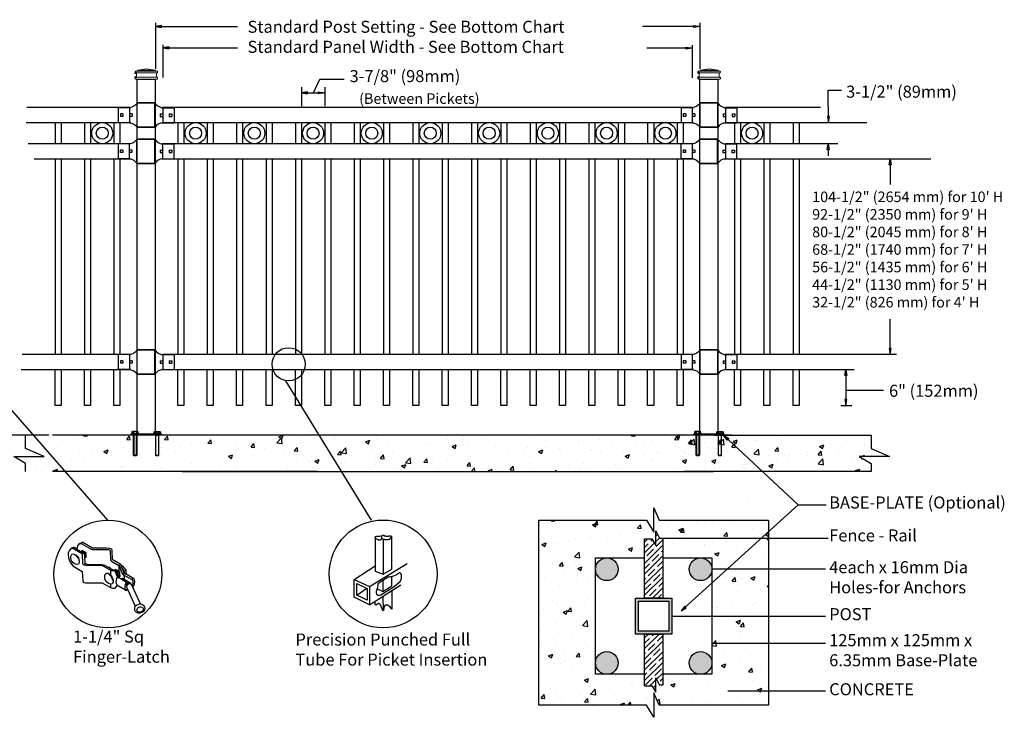
# Model space of a CAD drawing. Units: inches. Extents: x 41 to 595, y 27 to 393.
# Drawn here: x 187 to 350, y 212 to 328 of the extents above; entities that cross this region are included whole.
import ezdxf

# ---------------------------------------------------------------- set-up
doc = ezdxf.new("R2010")
doc.units = ezdxf.units.IN
doc.header["$MEASUREMENT"] = 0
for name, color, linetype in [('3D OBJECT 1', 250, 'Continuous'), ('BASE PLATES', 250, 'Continuous'), ('BASE PLATES 1', 250, 'Continuous'), ('CONCREATE 1', 250, 'Continuous'), ('DIMENSION 1', 250, 'Continuous'), ('GATE POST 1', 250, 'Continuous'), ('Layer 1', 250, 'Continuous'), ('PICKETS 1', 250, 'Continuous'), ('RAILS 1', 250, 'Continuous')]:
    doc.layers.add(name, color=color, linetype=linetype)
doc.styles.get("Standard").update_dxf_attribs({"font": 'Verdana.ttf'})

# ---------------------------------------------------------------- blocks, each defined once
blk = doc.blocks.new('4')
at = {"layer": '3D OBJECT 1'}
for p, q in [((37.9, 247.72), (37.52, 247.54)), ((38.06, 247.72), (37.74, 247.5)), ((38.06, 247.72), (37.9, 247.72)), ((40.13, 246.53), (38.06, 247.72)), ((34.97, 245.52), (34.95, 245.23)), ((35.12, 245.94), (34.97, 245.52)), ((35.34, 246.22), (35.12, 245.94)), ((35.72, 246.5), (35.34, 246.22)), ((35.91, 246.45), (35.65, 246.41)), ((36.02, 246.64), (35.72, 246.5)), ((35.91, 246.45), (36.24, 246.67)), ((37.96, 245.25), (35.91, 246.45)), ((36.24, 246.67), (36.02, 246.64)), ((36.77, 246.34), (36.29, 246.67)), ((36.96, 247.01), (36.77, 246.34)), ((36.77, 246.34), (38.35, 245.4)), ((37.15, 247.27), (36.96, 247.01)), ((37.52, 247.54), (37.15, 247.27)), ((37.57, 247.47), (37.38, 247.42)), ((37.74, 247.5), (37.57, 247.47)), ((37.74, 247.5), (39.72, 246.36)), ((37.81, 245.75), (37.79, 245.73)), ((37.87, 245.82), (37.81, 245.75)), ((37.82, 246.09), (38.71, 245.58)), ((37.82, 246.09), (37.82, 245.8)), ((37.82, 245.8), (37.82, 245.76)), ((37.97, 245.82), (37.87, 245.82)), ((37.97, 245.82), (38.07, 245.95)), ((38.17, 245.71), (37.97, 245.82)), ((38.32, 245.6), (38.17, 245.71)), ((38.48, 245.37), (38.32, 245.6)), ((38.71, 245.58), (38.71, 244.53)), ((39.72, 246.36), (39.9, 246.31)), ((39.9, 246.31), (40.05, 246.26)), ((40.05, 246.26), (40.13, 246.24)), ((43.01, 246.49), (40.13, 246.53)), ((40.13, 246.24), (43.52, 246.21)), ((43.77, 246.45), (43.01, 246.49)), ((43.52, 246.21), (43.72, 246.17)), ((43.72, 246.17), (43.84, 246.11)), ((44.05, 246.37), (43.77, 246.45)), ((43.84, 246.11), (43.87, 246.02)), ((43.87, 246.02), (43.96, 244.06)), ((44.22, 246.26), (44.05, 246.37)), ((44.32, 246.07), (44.22, 246.26)), ((44.39, 244.12), (44.32, 246.07)), ((34.95, 245.23), (35.02, 244.47)), ((35.02, 244.47), (35.13, 244.03)), ((35.13, 244.03), (35.46, 243.38)), ((35.49, 244.84), (35.69, 245.21)), ((35.49, 244.44), (35.49, 244.84)), ((35.68, 243.8), (35.49, 244.44)), ((35.99, 243.42), (35.68, 243.8)), ((35.69, 245.21), (36.03, 245.32)), ((36.41, 243.12), (35.99, 243.42)), ((36.03, 245.32), (36.39, 245.2)), ((36.39, 245.2), (36.72, 244.92)), ((36.56, 245.06), (36.6, 245.1)), ((36.6, 245.1), (36.87, 244.81)), ((36.72, 244.92), (37.13, 244.28)), ((36.87, 244.81), (37.11, 244.43)), ((37.11, 244.43), (37.23, 244.13)), ((37.3, 243.43), (37.12, 243.14)), ((37.13, 244.28), (37.3, 243.65)), ((37.23, 244.13), (37.3, 243.78)), ((37.3, 243.78), (37.27, 243.66)), ((37.3, 243.65), (37.3, 243.43)), ((38.08, 243.16), (37.96, 245.25)), ((38.35, 245.4), (38.42, 245.26)), ((38.42, 245.26), (38.42, 244.99)), ((38.42, 244.99), (38.51, 243.32)), ((38.47, 244.77), (38.56, 244.84)), ((38.47, 244.7), (38.47, 244.77)), ((38.71, 244.53), (38.47, 244.7)), ((38.56, 245.17), (38.48, 245.37)), ((38.56, 244.84), (38.56, 245.17)), ((38.56, 244.84), (38.62, 244.84)), ((38.62, 244.84), (38.71, 244.95)), ((43.96, 244.06), (43.99, 243.94)), ((43.99, 243.94), (44.04, 243.88)), ((44.04, 243.88), (44.18, 243.76)), ((44.18, 243.76), (45.77, 242.85)), ((44.43, 244.03), (44.39, 244.12)), ((46.05, 243.11), (44.43, 244.03)), ((35.46, 243.38), (35.9, 242.73)), ((35.9, 242.73), (37.92, 241.58)), ((36.87, 243.03), (36.41, 243.12)), ((37.12, 243.14), (36.87, 243.03)), ((37.92, 241.58), (38.03, 239.57)), ((38.11, 243.09), (38.08, 243.16)), ((38.2, 242.99), (38.11, 243.09)), ((38.38, 242.9), (38.2, 242.99)), ((38.68, 242.85), (38.38, 242.9)), ((38.51, 243.32), (38.92, 243.12)), ((38.6, 243.12), (38.51, 243.32)), ((38.92, 243.12), (38.6, 243.12)), ((42.23, 242.79), (38.68, 242.85)), ((38.92, 243.12), (42.17, 243.06)), ((42.17, 243.06), (42.56, 243)), ((43.95, 241.8), (42.23, 242.79)), ((42.56, 243), (44.25, 242.04)), ((43.4, 242.52), (43.75, 242.46)), ((43.75, 242.46), (43.85, 242.38)), ((43.85, 242.38), (43.8, 242.29)), ((44.25, 241.99), (43.95, 241.8)), ((44.17, 241.7), (43.95, 241.8)), ((43.95, 241.8), (43.95, 240.82)), ((44.36, 241.67), (44.17, 241.7)), ((44.25, 242.04), (44.25, 241.99)), ((44.25, 241.99), (44.4, 241.92)), ((44.74, 241.64), (44.36, 241.67)), ((44.4, 241.92), (44.5, 241.92)), ((44.5, 241.92), (44.7, 241.91)), ((44.7, 241.91), (44.93, 241.91)), ((44.93, 241.64), (44.74, 241.64)), ((44.93, 241.91), (44.93, 241.64)), ((44.93, 241.91), (45.62, 240.3)), ((45.4, 240.45), (44.93, 241.64)), ((45, 241.99), (45, 241.93)), ((45, 241.93), (45.08, 241.89)), ((45.77, 241.55), (45.02, 241.99)), ((45.18, 241.65), (45.04, 241.65)), ((45.08, 241.95), (45.08, 241.6)), ((45.4, 241.25), (45.12, 241.46)), ((45.2, 241.7), (45.18, 241.65)), ((45.18, 241.65), (45.4, 241.56)), ((45.27, 241.72), (45.2, 241.7)), ((45.39, 241.77), (45.27, 241.72)), ((45.4, 241.56), (45.4, 241.56)), ((45.4, 241.56), (45.58, 241.4)), ((45.58, 241.4), (45.74, 241.13)), ((45.77, 242.85), (46.12, 243.07)), ((45.88, 242.75), (45.77, 242.85)), ((45.77, 242.85), (45.77, 241.55)), ((45.96, 241.28), (45.77, 241.55)), ((45.96, 241.44), (45.77, 241.55)), ((45.91, 242.65), (45.88, 242.75)), ((45.91, 242.48), (45.91, 242.65)), ((46.33, 242.48), (45.91, 242.48)), ((45.91, 242.48), (46.52, 241.01)), ((45.96, 241.28), (45.96, 241.44)), ((46.24, 242.94), (46.05, 243.11)), ((46.37, 242.7), (46.24, 242.94)), ((46.33, 242.48), (46.36, 242.56)), ((46.44, 242.22), (46.33, 242.48)), ((46.34, 242.57), (46.34, 242.76)), ((46.36, 242.56), (46.34, 242.57)), ((46.36, 242.56), (46.59, 242.7)), ((46.61, 242.7), (46.37, 242.7)), ((46.78, 241.41), (46.44, 242.22)), ((46.44, 242.22), (46.82, 241.59)), ((47.29, 241.85), (46.61, 242.7)), ((46.79, 241.26), (46.78, 241.41)), ((46.82, 241.59), (47.29, 241.85)), ((46.82, 241.59), (46.93, 241.2)), ((47.29, 240.99), (47.29, 241.85)), ((38.03, 239.57), (38.1, 239.35)), ((38.1, 239.35), (38.34, 239.23)), ((38.34, 239.23), (38.61, 239.14)), ((42.72, 240.68), (42.89, 241.03)), ((42.72, 240.2), (42.72, 240.68)), ((42.76, 239.93), (42.72, 240.2)), ((43.07, 239.43), (42.76, 239.93)), ((42.89, 241.03), (43.17, 241.16)), ((43.52, 239), (43.07, 239.43)), ((43.17, 241.16), (43.37, 241.16)), ((43.37, 241.16), (43.69, 241.02)), ((43.69, 241.02), (43.95, 240.82)), ((43.69, 241.02), (43.69, 240.92)), ((43.69, 240.92), (44.01, 240.54)), ((43.95, 240.82), (44.16, 240.54)), ((44.01, 240.54), (44.19, 240.32)), ((44.16, 240.54), (44.39, 240.08)), ((44.19, 240.32), (44.33, 239.93)), ((44.33, 239.93), (44.4, 239.72)), ((44.5, 239.3), (44.38, 239.08)), ((44.39, 240.08), (44.5, 239.77)), ((44.4, 239.72), (44.5, 239.65)), ((44.5, 239.77), (44.5, 239.52)), ((44.5, 239.52), (44.5, 239.3)), ((45.16, 239.73), (45.09, 239.37)), ((45.09, 239.37), (45.14, 239.07)), ((45.25, 240.03), (45.16, 239.73)), ((45.45, 240.41), (45.25, 240.03)), ((45.6, 240.82), (45.4, 241.25)), ((45.45, 240.41), (45.4, 240.45)), ((45.62, 240.3), (45.45, 240.41)), ((45.53, 240.52), (45.62, 240.52)), ((45.57, 240.52), (45.6, 240.82)), ((45.62, 240.52), (45.76, 240.65)), ((45.62, 240.3), (46.24, 239.97)), ((45.74, 241.13), (45.81, 240.96)), ((45.81, 240.77), (45.76, 240.65)), ((45.76, 240.65), (45.86, 240.65)), ((45.96, 240.63), (45.77, 240.5)), ((45.77, 240.5), (45.77, 240.23)), ((45.77, 240.5), (45.95, 240.37)), ((45.81, 240.96), (45.81, 240.77)), ((45.86, 240.65), (45.96, 240.75)), ((45.96, 240.75), (45.96, 241.28)), ((45.96, 240.75), (45.96, 240.52)), ((46.41, 240.05), (46.24, 239.97)), ((46.24, 239.97), (47.6, 239.16)), ((46.49, 240.05), (46.41, 240.05)), ((48.28, 238.99), (46.49, 240.05)), ((46.52, 241.01), (46.56, 240.95)), ((46.56, 240.95), (46.59, 240.89)), ((46.59, 240.89), (46.63, 240.86)), ((46.63, 240.86), (46.83, 241.22)), ((48.57, 239.75), (46.63, 240.86)), ((46.63, 240.86), (46.75, 240.76)), ((46.75, 240.76), (46.84, 240.59)), ((46.84, 240.11), (46.77, 239.89)), ((46.83, 241.22), (46.79, 241.26)), ((46.83, 241.22), (47.26, 240.98)), ((46.84, 240.59), (46.87, 240.45)), ((46.87, 240.22), (46.84, 240.11)), ((46.87, 240.45), (46.87, 240.22)), ((47.14, 238.78), (47.39, 239.29)), ((47.26, 240.98), (47.31, 240.98)), ((48.86, 240.08), (47.29, 240.99)), ((48.57, 239.75), (48.79, 240.12)), ((48.7, 239.64), (48.57, 239.75)), ((48.77, 239.5), (48.7, 239.64)), ((48.8, 239.31), (48.77, 239.5)), ((48.8, 239.03), (48.8, 239.31)), ((49.06, 239.82), (48.86, 240.08)), ((49.15, 239.44), (49.06, 239.82)), ((49.06, 238.88), (49.15, 239.44)), ((38.61, 239.14), (42.19, 239.14)), ((42.19, 239.14), (43.95, 238.11)), ((43.96, 238.86), (43.52, 239)), ((43.96, 238.86), (43.95, 238.11)), ((43.95, 238.11), (44.32, 237.97)), ((43.95, 238.11), (44.32, 237.97)), ((44.32, 238.95), (43.96, 238.86)), ((44.38, 239.08), (44.32, 238.95)), ((44.32, 237.97), (44.93, 237.97)), ((44.32, 237.97), (44.93, 237.97)), ((44.93, 237.97), (45.43, 238.61)), ((44.93, 237.97), (45.43, 238.61)), ((45.14, 239.07), (45.21, 238.87)), ((45.21, 238.87), (45.33, 238.73)), ((45.33, 238.73), (45.44, 238.59)), ((45.43, 238.61), (47.39, 237.49)), ((47.08, 238.45), (47.14, 238.78)), ((47.08, 238), (47.08, 238.45)), ((47.16, 237.74), (47.08, 238)), ((47.39, 237.49), (47.16, 237.74)), ((47.37, 238.54), (47.49, 238.81)), ((47.43, 238.79), (47.37, 238.54)), ((47.37, 238.54), (47.37, 238.24)), ((47.37, 238.24), (47.57, 237.77)), ((47.45, 238.55), (47.38, 238.22)), ((47.39, 237.49), (47.57, 237.77)), ((47.6, 239.16), (47.43, 238.79)), ((47.55, 238.7), (47.45, 238.55)), ((47.49, 238.81), (47.62, 238.99)), ((47.78, 238.87), (47.55, 238.7)), ((47.57, 237.77), (49.25, 234.14)), ((47.62, 238.99), (47.77, 239.09)), ((47.77, 239.09), (48.01, 239.15)), ((48.07, 238.91), (47.78, 238.87)), ((48.28, 238.88), (48.07, 238.91)), ((48.45, 238.81), (48.28, 238.99)), ((48.45, 238.81), (48.28, 238.88)), ((50.38, 234.63), (48.45, 238.81)), ((48.59, 238.5), (48.7, 238.65)), ((48.68, 238.31), (48.79, 238.31)), ((48.7, 238.65), (48.8, 239.03)), ((48.79, 238.31), (49.06, 238.88)), ((49.11, 233.76), (49.25, 234.14)), ((49.11, 233.27), (49.11, 233.76)), ((49.22, 233.1), (49.11, 233.27)), ((49.47, 232.81), (49.22, 233.1)), ((49.25, 234.14), (49.48, 234.35)), ((49.48, 234.35), (50.02, 234.6)), ((49.59, 233.39), (49.61, 233.54)), ((49.59, 233.22), (49.59, 233.39)), ((49.65, 233.11), (49.59, 233.22)), ((49.61, 233.54), (49.81, 233.79)), ((49.78, 232.95), (49.65, 233.11)), ((50.01, 232.86), (49.78, 232.95)), ((49.81, 233.79), (49.93, 233.91)), ((49.93, 233.91), (50.21, 234.02)), ((50.02, 234.6), (50.38, 234.63)), ((50.21, 234.02), (50.52, 234.02)), ((50.48, 232.92), (50.26, 232.86)), ((50.38, 234.63), (50.75, 234.55)), ((50.76, 233.1), (50.48, 232.92)), ((50.52, 234.02), (50.76, 233.94)), ((50.89, 232.98), (50.56, 232.78)), ((50.75, 234.55), (51.11, 234.22)), ((50.76, 233.94), (50.87, 233.84)), ((50.88, 233.25), (50.76, 233.1)), ((50.87, 233.84), (50.94, 233.7)), ((50.94, 233.43), (50.88, 233.25)), ((51.19, 233.4), (50.89, 232.98)), ((50.94, 233.7), (50.94, 233.43)), ((51.11, 234.22), (51.21, 233.99)), ((51.26, 233.71), (51.19, 233.4)), ((51.21, 233.99), (51.26, 233.71)), ((49.89, 232.67), (49.47, 232.81)), ((50.26, 232.67), (49.89, 232.67)), ((50.26, 232.86), (50.01, 232.86)), ((50.56, 232.78), (50.26, 232.67))]:
    blk.add_line(p, q, dxfattribs=at)
blk = doc.blocks.new('nut')
for p, q in [((1398.048, 154.364), (1398.418, 154.364)), ((1398.128, 154.09), (1398.107, 154.203)), ((1398.107, 154.203), (1398.107, 152.562)), ((1398.359, 154.203), (1398.338, 154.09)), ((1398.359, 154.09), (1398.359, 154.203)), ((1398.359, 152.562), (1398.359, 154.203)), ((1398.107, 154.09), (1398.359, 154.09)), ((1398.128, 152.562), (1398.128, 154.09)), ((1398.338, 154.09), (1398.338, 152.562)), ((1398.107, 152.562), (1398.359, 152.562)), ((1398.338, 152.541), (1398.128, 152.541))]:
    blk.add_line(p, q)
blk.add_lwpolyline([(1397.986, 154.213), (1397.986, 154.344, -0.326033), (1398.11, 154.344), (1398.11, 154.213), (1398.11, 154.344, -0.163017), (1398.356, 154.344), (1398.356, 154.213), (1398.356, 154.344, -0.326033), (1398.48, 154.344), (1398.48, 154.213), (1397.986, 154.213)], format="xyb")
blk.add_lwpolyline([(1397.986, 154.213, -0.414214), (1397.996, 154.203), (1398.47, 154.203, -0.414214), (1398.48, 154.213)], format="xyb", close=True)
blk.add_lwpolyline([(1398.107, 152.562), (1398.128, 152.541), (1398.338, 152.541), (1398.359, 152.562)])
blk = doc.blocks.new('base plate')
at = {"layer": 'BASE PLATES'}
for p, q in [((307.43, 267.2), (312.43, 267.2)), ((307.43, 266.95), (307.43, 267.2)), ((312.43, 266.95), (307.43, 266.95)), ((312.43, 267.2), (312.43, 266.95))]:
    blk.add_line(p, q, dxfattribs=at)
blk = doc.blocks.new('base plate 1')
at = {"layer": 'GATE POST 1', "color": 250}
blk.add_lwpolyline([(214.69, 265.58), (214.69, 265.58)], dxfattribs=at)
blk.add_blockref('base plate', (-96.26, -1.36))
at = {"linetype": 'Continuous', "yscale": 2.164278364862282, "zscale": 2.164278364862282}
for p, xscale in [((3238, -67.9), -2.164278364862282), ((-2810.65, -67.9), 2.164278364862282)]:
    blk.add_blockref('nut', p, dxfattribs=dict(at, xscale=xscale))
blk = doc.blocks.new('post')
at = {"layer": 'GATE POST 1', "color": 250}
blk.add_lwpolyline([(283.41, 1080.81), (283.41, 1139.72), (286.41, 1139.72), (286.41, 1080.8)], dxfattribs=at)
at = {"layer": 'Layer 1', "color": 250, "lineweight": 20}
for points in [[(284.95, 1141.39), (284.95, 1141.39), (283.46, 1141.21), (283.46, 1141.21)], [(284.95, 1141.39), (284.95, 1141.39), (286.44, 1141.21), (286.44, 1141.21)], [(283.18, 1141.02), (283.13, 1141.02), (283.09, 1140.98), (283.09, 1140.93)], [(283.09, 1140.93), (283.09, 1140.93), (283.09, 1140.83), (283.09, 1140.83)], [(283.09, 1140.83), (283.09, 1140.78), (283.13, 1140.74), (283.18, 1140.74)], [(283.18, 1140), (283.13, 1140), (283.09, 1139.96), (283.09, 1139.9)], [(283.09, 1139.9), (283.09, 1139.9), (283.09, 1139.81), (283.09, 1139.81)], [(283.09, 1139.81), (283.09, 1139.76), (283.13, 1139.72), (283.18, 1139.72)], [(283.18, 1141.02), (283.18, 1141.02), (283.37, 1141.02), (283.37, 1141.02)], [(283.18, 1140.74), (283.18, 1140.74), (286.72, 1140.74), (286.72, 1140.74)], [(283.28, 1140.65), (283.28, 1140.7), (283.23, 1140.74), (283.18, 1140.74)], [(283.18, 1140), (283.23, 1140), (283.28, 1140.04), (283.28, 1140.09)], [(283.18, 1140), (283.18, 1140), (286.72, 1140), (286.72, 1140)], [(283.18, 1139.72), (283.18, 1139.72), (286.72, 1139.72), (286.72, 1139.72)], [(283.28, 1140.65), (283.28, 1140.65), (283.28, 1140.09), (283.28, 1140.09)], [(283.37, 1141.02), (283.42, 1141.02), (283.46, 1141.06), (283.46, 1141.11)], [(283.37, 1141.02), (283.37, 1141.02), (286.53, 1141.02), (286.53, 1141.02)], [(283.46, 1141.21), (283.46, 1141.21), (286.44, 1141.21), (286.44, 1141.21)], [(283.46, 1141.21), (283.46, 1141.21), (283.46, 1141.11), (283.46, 1141.11)], [(283.46, 1139.72), (283.46, 1139.72), (286.44, 1139.72), (286.44, 1139.72)], [(286.44, 1141.21), (286.44, 1141.21), (286.44, 1141.11), (286.44, 1141.11)], [(286.44, 1141.11), (286.44, 1141.06), (286.48, 1141.02), (286.53, 1141.02)], [(286.53, 1141.02), (286.53, 1141.02), (286.72, 1141.02), (286.72, 1141.02)], [(286.72, 1140.74), (286.67, 1140.74), (286.62, 1140.7), (286.62, 1140.65)], [(286.62, 1140.65), (286.62, 1140.65), (286.62, 1140.09), (286.62, 1140.09)], [(286.62, 1140.09), (286.62, 1140.04), (286.67, 1140), (286.72, 1140)], [(286.81, 1140.93), (286.81, 1140.98), (286.77, 1141.02), (286.72, 1141.02)], [(286.72, 1140.74), (286.77, 1140.74), (286.81, 1140.78), (286.81, 1140.83)], [(286.81, 1139.9), (286.81, 1139.96), (286.77, 1140), (286.72, 1140)], [(286.72, 1139.72), (286.77, 1139.72), (286.81, 1139.76), (286.81, 1139.81)], [(286.81, 1140.93), (286.81, 1140.93), (286.81, 1140.83), (286.81, 1140.83)], [(286.81, 1139.9), (286.81, 1139.9), (286.81, 1139.81), (286.81, 1139.81)]]:
    blk.add_open_spline(points, degree=3, dxfattribs=at)
at = {"layer": 'Layer 1', "color": 250}
for points in [[(283.18, 1140.74), (283.18, 1140.74), (283.31, 1140.74), (283.31, 1140.74), (283.31, 1140.81), (283.25, 1140.86), (283.18, 1140.86), (283.12, 1140.86), (283.06, 1140.81), (283.06, 1140.74), (283.06, 1140.67), (283.12, 1140.62), (283.18, 1140.62), (283.25, 1140.62), (283.31, 1140.67), (283.31, 1140.74), (283.31, 1140.74), (283.18, 1140.74), (283.18, 1140.74)], [(283.18, 1140), (283.18, 1140), (283.31, 1140), (283.31, 1140), (283.31, 1140.07), (283.25, 1140.12), (283.18, 1140.12), (283.12, 1140.12), (283.06, 1140.07), (283.06, 1140), (283.06, 1139.93), (283.12, 1139.87), (283.18, 1139.87), (283.25, 1139.87), (283.31, 1139.93), (283.31, 1140), (283.31, 1140), (283.18, 1140), (283.18, 1140)]]:
    blk.add_open_spline(points, degree=3, knots=[0, 0, 0, 0, 0.166667, 0.166667, 0.166667, 0.333333, 0.333333, 0.333333, 0.5, 0.5, 0.5, 0.666667, 0.666667, 0.666667, 0.833333, 0.833333, 0.833333, 1, 1, 1, 1], dxfattribs=at)
blk = doc.blocks.new('rail cap')
for p, q in [((184.64, 1148.96), (184.64, 1146.46)), ((186.51, 1148.96), (186.51, 1146.46))]:
    blk.add_line(p, q)
for centre, start, end in [((184.78, 1150.66), 212.9087, 265.3582), ((184.78, 1144.76), 94.6418, 147.0913)]:
    blk.add_arc(centre, 1.71, start, end)
at = {"layer": 'Layer 1', "color": 250, "lineweight": 25}
for points in [[(180.38, 1149.74), (183.38, 1149.74)], [(180.38, 1145.69), (180.38, 1149.74)], [(183.35, 1145.69), (183.35, 1149.74)], [(184.22, 1147.92), (184.22, 1147.5)], [(184.22, 1147.92), (184.64, 1147.92)], [(184.43, 1148.96), (186.51, 1148.96)], [(184.64, 1147.92), (184.64, 1147.5)], [(184.64, 1147.92), (184.64, 1147.5)], [(185.73, 1147.92), (185.73, 1147.5)], [(185.73, 1147.92), (186.15, 1147.92)], [(186.15, 1147.92), (186.15, 1147.5)], [(184.22, 1147.5), (184.64, 1147.5)], [(184.43, 1146.46), (186.51, 1146.46)], [(185.73, 1147.5), (186.15, 1147.5)], [(180.38, 1145.7), (183.38, 1145.7)]]:
    blk.add_lwpolyline(points, dxfattribs=at)

msp = doc.modelspace()

# ---------------------------------------------------------------- hatches: boundary and pattern name
at = {"layer": '3D OBJECT 1'}
h = msp.add_hatch(color=256, dxfattribs=at)
h.dxf.hatch_style = 1
h.paths.add_polyline_path([(282.46, 236.97, 1), (286.23, 236.97, 1)])
h = msp.add_hatch(color=256, dxfattribs=at)
h.dxf.hatch_style = 1
h.paths.add_polyline_path([(298.02, 236.97, 1), (301.8, 236.97, 1)])
h = msp.add_hatch(color=256, dxfattribs=at)
h.dxf.hatch_style = 1
h.paths.add_polyline_path([(282.47, 221.41, 1), (286.24, 221.41, 1)])
h = msp.add_hatch(color=256, dxfattribs=at)
h.dxf.hatch_style = 1
h.paths.add_polyline_path([(298.02, 221.41, 1), (301.8, 221.41, 1)])
at = {"layer": 'CONCREATE 1'}
h = msp.add_hatch(dxfattribs=at)
h.set_pattern_fill('AR-CONC', color=250)
h.set_pattern_definition([(50, (81.7486, 121.247), (7.1726, -0.62752), [0.75, -8.25]), (355, (81.7486, 121.247), (-1.3875, 7.52192), [0.6, -6.6]), (100.4514, (82.346, 121.1944), (5.7851, 6.8944), [0.6374, -7.01142]), (46.184, (81.749, 123.247), (10.6724, -1.6552), [1.125, -12.375]), (96.6356, (82.638, 123.109), (9.3466, 9.7412), [0.9561, -10.51714]), (351.184, (81.749, 123.247), (9.3466, 9.7412), [0.9, -9.9]), (21, (82.7486, 122.747), (5.96907, -4.02619), [0.75, -8.25]), (326, (82.7486, 122.747), (2.43315, 7.2515), [0.6, -6.6]), (71.4514, (83.246, 122.411), (8.40222, 3.2253), [0.6374, -7.01142]), (37.5, (81.7486, 121.2467), (0.1216, 3.32894), [0, -6.52, 0, -6.7, 0, -6.625]), (7.5, (81.7486, 121.2467), (2.630695, 3.94412), [0, -3.82, 0, -6.37, 0, -2.525]), (327.5, (79.5186, 121.2467), (5.338224, -0.22555), [0, -2.5, 0, -7.8, 0, -10.35]), (317.5, (78.5186, 121.2467), (5.83186, 1.00105), [0, -3.25, 0, -5.18, 0, -7.35])])
h.paths.add_polyline_path([(206.77, 259.22), (187.83, 259.22), (187.83, 257.02), (190.9, 255.7), (185.86, 255.7), (187.83, 254.56), (187.83, 253.22), (205.05, 253.22), (205.05, 253.47), (206.77, 253.47)])
h = msp.add_hatch(dxfattribs=at)
h.set_pattern_fill('AR-CONC', color=250)
h.set_pattern_definition([(50, (88.0476, 121.247), (7.1726, -0.62752), [0.75, -8.25]), (355, (88.0476, 121.247), (-1.38751, 7.52192), [0.6, -6.6]), (100.4514, (88.645, 121.1946), (5.78509, 6.8944), [0.6374, -7.01142]), (46.1842, (88.048, 123.247), (10.6724, -1.6552), [1.125, -12.375]), (96.6356, (88.937, 123.109), (9.3466, 9.7412), [0.9561, -10.51714]), (351.184, (88.048, 123.247), (9.3466, 9.7412), [0.9, -9.9]), (21, (89.0476, 122.747), (5.96907, -4.02619), [0.75, -8.25]), (326, (89.0476, 122.747), (2.43315, 7.2515), [0.6, -6.6]), (71.4514, (89.545, 122.4114), (8.40222, 3.22531), [0.6374, -7.01142]), (37.5, (88.0476, 121.247), (0.121599, 3.328939), [0, -6.52, 0, -6.7, 0, -6.625]), (7.5, (88.0476, 121.247), (2.630695, 3.944117), [0, -3.82, 0, -6.37, 0, -2.525]), (327.5, (85.8176, 121.247), (5.338224, -0.22555), [0, -2.5, 0, -7.8, 0, -10.35]), (317.5, (84.8176, 121.247), (5.83186, 1.00105), [0, -3.25, 0, -5.18, 0, -7.35])])
h.paths.add_polyline_path([(229.27, 259.22), (208.17, 259.22), (208.17, 253.47), (216.58, 253.47), (216.58, 253.22), (229.68, 253.22)])
h.paths.add_polyline_path([(309.56, 259.22), (229.27, 259.22), (229.68, 253.22), (303.36, 253.22), (303.36, 253.47), (309.56, 253.47)])
h = msp.add_hatch(dxfattribs=at)
h.set_pattern_fill('AR-CONC', color=250)
h.set_pattern_definition([(50, (83.1866, 121.247), (7.1726, -0.62752), [0.75, -8.25]), (355, (83.1866, 121.247), (-1.38751, 7.52192), [0.6, -6.6]), (100.4514, (83.784, 121.1946), (5.78509, 6.8944), [0.6374, -7.01142]), (46.1842, (83.187, 123.247), (10.6724, -1.6552), [1.125, -12.375]), (96.6356, (84.076, 123.109), (9.34662, 9.7412), [0.9561, -10.51714]), (351.184, (83.187, 123.247), (9.3466, 9.7412), [0.9, -9.9]), (21, (84.1866, 122.747), (5.96907, -4.02619), [0.75, -8.25]), (326, (84.1866, 122.747), (2.43315, 7.2515), [0.6, -6.6]), (71.4514, (84.684, 122.4114), (8.40222, 3.22531), [0.6374, -7.01142]), (37.5, (83.1866, 121.247), (0.121599, 3.328939), [0, -6.52, 0, -6.7, 0, -6.625]), (7.5, (83.1866, 121.247), (2.630695, 3.944117), [0, -3.82, 0, -6.37, 0, -2.525]), (327.5, (80.9566, 121.247), (5.338224, -0.225549), [0, -2.5, 0, -7.8, 0, -10.35]), (317.5, (79.9566, 121.247), (5.83186, 1.00105), [0, -3.25, 0, -5.18, 0, -7.35])])
h.paths.add_polyline_path([(328.24, 257.02), (328.24, 259.22), (295.38, 259.22), (295.38, 253.47), (303.73, 253.47), (303.73, 253.22), (328.24, 253.22), (328.24, 254.56), (326.28, 255.7), (331.31, 255.7)])
h = msp.add_hatch(dxfattribs=at)
h.set_pattern_fill('AR-CONC', color=256)
h.set_pattern_definition([(50, (93.4453, 120.311), (7.1726, -0.62752), [0.75, -8.25]), (355, (93.445, 120.311), (-1.38751, 7.52192), [0.6, -6.6]), (100.4514, (94.043, 120.259), (5.78509, 6.8944), [0.6374, -7.01142]), (46.184, (93.445, 122.311), (10.6724, -1.6552), [1.125, -12.375]), (96.6356, (94.335, 122.173), (9.3466, 9.7412), [0.9561, -10.51714]), (351.184, (93.445, 122.311), (9.3466, 9.7412), [0.9, -9.9]), (21, (94.4453, 121.811), (5.96907, -4.02619), [0.75, -8.25]), (326, (94.445, 121.811), (2.43315, 7.2515), [0.6, -6.6]), (71.4514, (94.943, 121.4756), (8.40222, 3.22531), [0.6374, -7.01142]), (37.5, (93.4453, 120.3112), (0.121599, 3.328939), [0, -6.52, 0, -6.7, 0, -6.625]), (7.5, (93.4453, 120.311), (2.630695, 3.944117), [0, -3.82, 0, -6.37, 0, -2.525]), (327.5, (91.2153, 120.3112), (5.338224, -0.22555), [0, -2.5, 0, -7.8, 0, -10.35]), (317.5, (90.2153, 120.311), (5.83186, 1.00105), [0, -3.25, 0, -5.18, 0, -7.35])])
h.paths.add_polyline_path([(290.63, 242.03), (291.85, 242.03), (292.49, 240.93), (292.49, 243.35), (293.08, 242.14), (293.63, 242.14), (294.63, 242.31), (294.63, 242.14), (311.2, 242.14), (311.2, 245.15), (293.06, 245.15), (292.13, 247.17), (292.13, 243.12), (290.95, 245.15), (273.06, 245.15), (273.06, 214.41), (290.95, 214.41), (292.13, 212.38), (292.13, 216.43), (293.06, 214.41), (311.2, 214.41), (311.2, 216.76), (305.42, 216.76), (305.42, 216.6), (304.42, 216.76), (305.42, 216.93), (305.42, 216.76), (311.2, 216.76), (311.2, 224.63), (302.8, 224.63), (302.8, 224.47), (301.8, 224.63), (301.8, 219.52), (293.63, 219.52), (293.63, 217.74), (293.08, 217.74), (292.49, 218.94), (292.49, 216.53), (291.85, 217.62), (290.63, 217.62), (290.63, 219.52), (282.47, 219.52), (282.47, 236.8, -0.021702), (282.46, 236.97, -0.021702), (282.47, 237.13), (282.47, 238.85), (290.63, 238.85)])
h.paths.add_polyline_path([(311.2, 236.97), (302.8, 236.97), (302.8, 236.8), (301.8, 236.97), (301.8, 229.19), (311.2, 229.19)], flags=17)
h.paths.add_polyline_path([(311.2, 242.14), (294.63, 242.14), (294.63, 241.98), (293.63, 242.14), (293.63, 238.85), (301.8, 238.85), (301.8, 236.97), (302.8, 237.14), (302.8, 236.97), (311.2, 236.97)], flags=17)
h.paths.add_polyline_path([(311.2, 229.19), (301.8, 229.19), (301.8, 224.63), (302.8, 224.8), (302.8, 224.63), (311.2, 224.63)], flags=17)
at = {"layer": 'GATE POST 1'}
h = msp.add_hatch(color=256, dxfattribs=at)
h.dxf.hatch_style = 1
h.paths.add_polyline_path([(289.13, 226.19), (295.13, 226.19), (295.13, 232.19), (289.13, 232.19)])
h.paths.add_polyline_path([(289.63, 226.69), (294.63, 226.69), (294.63, 231.69), (289.63, 231.69)], flags=16)
at = {"layer": 'RAILS 1'}
h = msp.add_hatch(dxfattribs=at)
h.set_pattern_fill('ANSI35', color=256, scale=5)
h.set_pattern_definition([(45, (93.4453, 120.3112), (-0.8838835, 0.8838835), []), (45, (94.3292, 120.3112), (-0.8838835, 0.8838835), [1.5625, -0.3125, 0, -0.3125])])
h.paths.add_polyline_path([(293.63, 242.14), (293.08, 242.14), (292.49, 243.35), (292.49, 240.93), (291.85, 242.03), (290.63, 242.03), (290.63, 232.19), (293.63, 232.19)])
h.paths.add_polyline_path([(293.63, 226.19), (290.63, 226.19), (290.63, 217.62), (291.85, 217.62), (292.49, 216.53), (292.49, 218.94), (293.08, 217.74), (293.63, 217.74)])

# ---------------------------------------------------------------- linework, layer by layer
for p, q in [((209.39, 327.73), (209.39, 320.08)), ((299.81, 327.73), (299.81, 320.08)), ((210.62, 324.08), (210.62, 318.65)), ((211.62, 323.74), (211.62, 323.41)), ((298.54, 324.02), (298.54, 318.58)), ((236.7, 318.36), (240.74, 318.36)), ((233.63, 317.06), (233.63, 313.89)), ((237.5, 317.06), (237.5, 313.89)), ((192.76, 311.14), (192.76, 307.64)), ((193.76, 311.14), (193.76, 307.64)), ((197.64, 311.14), (197.64, 307.64)), ((198.64, 311.14), (198.64, 307.64)), ((202.51, 311.14), (202.51, 307.64)), ((203.51, 311.14), (203.51, 307.64)), ((213.13, 311.14), (213.13, 307.64)), ((214.13, 311.14), (214.13, 307.64)), ((218.01, 311.14), (218.01, 307.64)), ((219.01, 311.14), (219.01, 307.64)), ((222.88, 311.14), (222.88, 307.64)), ((223.88, 311.14), (223.88, 307.64)), ((227.76, 311.14), (227.76, 307.64)), ((228.76, 311.14), (228.76, 307.64)), ((232.63, 311.14), (232.63, 307.64)), ((233.63, 311.14), (233.63, 307.64)), ((237.51, 311.14), (237.51, 307.64)), ((238.51, 311.14), (238.51, 307.64)), ((242.38, 311.14), (242.38, 307.64)), ((243.38, 311.14), (243.38, 307.64)), ((247.26, 311.14), (247.26, 307.64)), ((248.26, 311.14), (248.26, 307.64)), ((252.13, 311.14), (252.13, 307.64)), ((253.13, 311.14), (253.13, 307.64)), ((257.01, 311.14), (257.01, 307.64)), ((258.01, 311.14), (258.01, 307.64)), ((261.88, 311.14), (261.88, 307.64)), ((262.88, 311.14), (262.88, 307.64)), ((266.76, 311.14), (266.76, 307.64)), ((267.76, 311.14), (267.76, 307.64)), ((271.63, 311.14), (271.63, 307.64)), ((272.63, 311.14), (272.63, 307.64)), ((276.51, 311.14), (276.51, 307.64)), ((277.51, 311.14), (277.51, 307.64)), ((281.38, 311.14), (281.38, 307.64)), ((282.38, 311.14), (282.38, 307.64)), ((286.26, 311.14), (286.26, 307.64)), ((287.26, 311.14), (287.26, 307.64)), ((291.13, 311.14), (291.13, 307.64)), ((292.13, 311.14), (292.13, 307.64)), ((296.01, 311.14), (296.01, 307.64)), ((297.01, 311.14), (297.01, 307.64)), ((305.53, 311.14), (305.53, 307.64)), ((306.53, 311.14), (306.53, 307.64)), ((310.4, 311.14), (310.4, 307.64)), ((311.4, 311.14), (311.4, 307.64)), ((315.28, 311.14), (315.28, 307.64)), ((316.28, 311.14), (316.28, 307.64)), ((193.76, 305.14), (193.76, 272.64)), ((198.64, 305.14), (198.64, 272.64)), ((203.51, 305.14), (203.51, 272.64)), ((203.51, 305.14), (203.51, 305.14)), ((214.13, 305.14), (214.13, 272.64)), ((219.01, 305.14), (219.01, 272.64)), ((223.88, 305.14), (223.88, 272.64)), ((228.76, 305.14), (228.76, 272.64)), ((233.63, 305.14), (233.63, 272.64)), ((238.51, 305.14), (238.51, 272.64)), ((243.38, 305.14), (243.38, 272.64)), ((248.26, 305.14), (248.26, 272.64)), ((253.13, 305.14), (253.13, 272.64)), ((258.01, 305.14), (258.01, 272.64)), ((262.88, 305.14), (262.88, 272.64)), ((267.76, 305.14), (267.76, 272.64)), ((272.63, 305.14), (272.63, 272.64)), ((277.51, 305.14), (277.51, 272.64)), ((282.38, 305.14), (282.38, 272.64)), ((287.26, 305.14), (287.26, 272.64)), ((292.13, 305.14), (292.13, 272.64)), ((297.01, 305.14), (297.01, 272.64)), ((305.53, 305.14), (305.53, 305.14)), ((306.53, 305.14), (306.53, 272.64)), ((311.4, 305.14), (311.4, 272.64)), ((316.28, 305.14), (316.28, 272.64)), ((323.21, 264.14), (325.04, 264.14)), ((316.13, 247.68), (303.73, 259.22)), ((296.67, 230.05), (316.13, 247.68)), ((316.13, 247.68), (320.75, 247.68))]:
    msp.add_line(p, q)
at = {"color": 250}
msp.add_line((235.63, 316.11), (236.7, 318.36), dxfattribs=at)
for points in [[(193.76, 270.14), (193.76, 264.14), (192.76, 264.14), (192.76, 270.14)], [(198.64, 270.14), (198.64, 264.14), (197.64, 264.14), (197.64, 270.14)], [(203.51, 270.14), (203.51, 264.14), (202.51, 264.14), (202.51, 270.14)], [(214.13, 270.14), (214.13, 264.14), (213.13, 264.14), (213.13, 270.14)], [(219.01, 270.14), (219.01, 264.14), (218.01, 264.14), (218.01, 270.14)], [(223.88, 270.14), (223.88, 264.14), (222.88, 264.14), (222.88, 270.14)], [(228.76, 270.14), (228.76, 264.14), (227.76, 264.14), (227.76, 270.14)], [(233.63, 270.14), (233.63, 264.14), (232.63, 264.14), (232.63, 270.14)], [(238.51, 270.14), (238.51, 264.14), (237.51, 264.14), (237.51, 270.14)], [(243.38, 270.14), (243.38, 264.14), (242.38, 264.14), (242.38, 270.14)], [(248.26, 270.14), (248.26, 264.14), (247.26, 264.14), (247.26, 270.14)], [(253.13, 270.14), (253.13, 264.14), (252.13, 264.14), (252.13, 270.14)], [(258.01, 270.14), (258.01, 264.14), (257.01, 264.14), (257.01, 270.14)], [(262.88, 270.14), (262.88, 264.14), (261.88, 264.14), (261.88, 270.14)], [(267.76, 270.14), (267.76, 264.14), (266.76, 264.14), (266.76, 270.14)], [(272.63, 270.14), (272.63, 264.14), (271.63, 264.14), (271.63, 270.14)], [(277.51, 270.14), (277.51, 264.14), (276.51, 264.14), (276.51, 270.14)], [(282.38, 270.14), (282.38, 264.14), (281.38, 264.14), (281.38, 270.14)], [(287.26, 270.14), (287.26, 264.14), (286.26, 264.14), (286.26, 270.14)], [(292.13, 270.14), (292.13, 264.14), (291.13, 264.14), (291.13, 270.14)], [(297.01, 270.14), (297.01, 264.14), (296.01, 264.14), (296.01, 270.14)], [(306.53, 270.14), (306.53, 264.14), (305.53, 264.14), (305.53, 270.14)], [(311.4, 270.14), (311.4, 264.14), (310.4, 264.14), (310.4, 270.14)], [(316.28, 270.14), (316.28, 264.14), (315.28, 264.14), (315.28, 270.14)]]:
    msp.add_lwpolyline(points)
for centre, radius in [((200.57, 309.39), 1.75), ((216.07, 309.39), 1.75), ((225.82, 309.39), 1.75), ((235.57, 309.39), 1.75), ((245.32, 309.39), 1.75), ((255.04, 309.39), 1.75), ((264.82, 309.39), 1.75), ((274.57, 309.39), 1.75), ((284.32, 309.39), 1.75), ((294.07, 309.39), 1.75), ((308.47, 309.39), 1.75), ((200.57, 309.39), 1), ((216.07, 309.39), 1), ((225.82, 309.39), 1), ((235.57, 309.39), 1), ((245.32, 309.39), 1), ((255.04, 309.39), 1), ((264.82, 309.39), 1), ((274.57, 309.39), 1), ((284.32, 309.39), 1), ((294.07, 309.39), 1), ((308.47, 309.39), 1)]:
    msp.add_circle(centre, radius)
at = {"layer": '3D OBJECT 1', "color": 250}
for p, q in [((201.5, 245.12), (164.69, 287.23)), ((245.25, 245.14), (231.05, 268.25)), ((245.89, 242.33), (245.99, 242.43)), ((245.89, 242.21), (245.89, 242.33)), ((246.05, 242.02), (245.89, 242.21)), ((245.89, 242.21), (245.89, 236.68)), ((245.99, 242.43), (246.14, 242.47)), ((246.36, 241.84), (246.05, 242.02)), ((246.14, 242.47), (246.63, 242.47)), ((246.63, 242.47), (246.8, 242.51)), ((246.8, 242.51), (246.98, 242.51)), ((246.98, 242.51), (247.17, 242.64)), ((246.98, 241.98), (246.98, 242.51)), ((247.17, 242.64), (247.32, 242.64)), ((247.32, 242.64), (247.56, 242.44)), ((247.56, 242.44), (247.63, 242.53)), ((247.63, 242.53), (247.7, 242.47)), ((247.7, 242.47), (248.09, 242.47)), ((248.09, 242.47), (248.23, 242.53)), ((248.5, 242.22), (248.2, 241.91)), ((248.23, 242.53), (248.34, 242.53)), ((248.34, 242.53), (248.47, 242.5)), ((248.47, 242.5), (248.57, 242.41)), ((248.66, 242.22), (248.5, 242.22)), ((248.57, 242.41), (248.57, 242.34)), ((248.57, 242.34), (248.66, 242.22)), ((248.66, 236.98), (248.66, 242.22)), ((246.36, 241.8), (246.36, 241.84)), ((246.72, 241.8), (246.36, 241.8)), ((246.98, 241.98), (246.72, 241.8)), ((247.23, 241.98), (246.98, 241.98)), ((247.23, 241.98), (247.23, 236.15)), ((247.43, 241.93), (247.23, 241.98)), ((247.49, 241.87), (247.43, 241.93)), ((248.06, 241.87), (247.49, 241.87)), ((248.2, 241.91), (248.06, 241.87)), ((242.38, 235.29), (245.89, 237.52)), ((244.97, 234.08), (251.2, 237.92)), ((245.89, 236.68), (247.23, 236.15)), ((248.04, 235.64), (247.16, 235.09)), ((247.23, 236.15), (248.66, 236.98)), ((248.17, 235.64), (248.04, 235.64)), ((248.33, 235.73), (248.17, 235.64)), ((248.56, 235.73), (248.33, 235.73)), ((248.65, 235.67), (248.56, 235.73)), ((248.73, 235.75), (248.65, 235.67)), ((248.65, 234.19), (248.65, 235.67)), ((248.92, 235.8), (248.73, 235.75)), ((249.41, 236.03), (248.92, 235.8)), ((249.94, 236.38), (249.41, 236.03)), ((250.1, 236.33), (249.94, 236.38)), ((250.28, 236.09), (250.1, 236.33)), ((250.28, 235.4), (250.28, 236.09)), ((242.38, 235.29), (244.97, 234.08)), ((242.38, 232.32), (242.38, 235.29)), ((242.82, 234.63), (244.55, 233.8)), ((242.82, 232.69), (242.82, 234.63)), ((242.82, 232.69), (244.49, 233.83)), ((244.97, 231.06), (250.16, 234.4)), ((244.97, 234.08), (244.97, 231.06)), ((246.31, 234.23), (246.23, 233.75)), ((246.69, 234.82), (246.31, 234.49)), ((246.31, 234.49), (246.31, 234.23)), ((247.16, 235.09), (246.69, 234.82)), ((246.83, 232.73), (249.02, 234.13)), ((247.16, 235.09), (247.16, 233.3)), ((247.16, 233.3), (248.65, 234.19)), ((249.02, 234.13), (249.5, 234.5)), ((249.5, 234.5), (249.98, 234.86)), ((249.98, 234.86), (250.28, 235.4)), ((244.97, 231.06), (242.38, 232.32)), ((244.55, 231.81), (242.82, 232.69)), ((244.55, 233.8), (244.55, 231.81)), ((246.23, 233.75), (246.05, 233.28)), ((246.05, 233.28), (246.05, 233.03)), ((246.05, 233.03), (246.11, 232.81)), ((246.11, 232.81), (246.4, 232.67)), ((246.28, 233.72), (247.16, 233.3)), ((246.4, 232.67), (246.6, 232.67)), ((246.6, 232.67), (246.83, 232.73)), ((247.26, 230.04), (247.23, 232.51)), ((248.64, 233.42), (248.64, 230.36)), ((245.86, 231.08), (245.86, 231.64)), ((246.06, 231.01), (245.86, 231.08)), ((246.41, 231.26), (246.06, 231.01)), ((246.57, 231.26), (246.41, 231.26)), ((246.78, 231.04), (246.57, 231.26)), ((246.98, 230.52), (246.78, 231.04)), ((247.25, 230.7), (247.34, 230.66)), ((247.34, 230.66), (247.26, 230.04)), ((247.48, 230.95), (247.34, 230.66)), ((247.57, 231.02), (247.48, 230.95)), ((247.95, 231.02), (247.57, 231.02)), ((248.38, 230.75), (247.95, 231.02)), ((248.64, 230.36), (248.38, 230.75)), ((247.26, 230.04), (246.98, 230.52))]:
    msp.add_line(p, q, dxfattribs=at)
at = {"layer": '3D OBJECT 1'}
for centre, radius in [((231.52, 271.01), 2.76), ((284.35, 236.97), 1.89), ((299.91, 236.97), 1.89), ((284.35, 221.41), 1.89), ((299.91, 221.41), 1.89)]:
    msp.add_circle(centre, radius, dxfattribs=at)
at = {"layer": '3D OBJECT 1', "color": 250}
for centre in [(201.5, 236.18), (247.21, 236.2)]:
    msp.add_circle(centre, 8.95, dxfattribs=at)
at = {"layer": 'BASE PLATES 1'}
for points in [[(290.63, 219.52), (282.47, 219.52), (282.47, 238.85), (290.63, 238.85)], [(293.63, 238.85), (301.8, 238.85), (301.8, 219.52), (293.63, 219.52)]]:
    msp.add_lwpolyline(points, dxfattribs=at)
at = {"layer": 'CONCREATE 1', "color": 250}
for p, q in [((191.7, 259.22), (167.64, 259.22)), ((187.83, 257.02), (187.83, 259.22)), ((305.08, 259.22), (192.33, 259.22)), ((302.24, 259.22), (328.24, 259.22)), ((328.24, 259.22), (328.24, 257.02)), ((190.9, 255.7), (187.83, 257.02)), ((328.24, 257.02), (331.31, 255.7)), ((187.83, 254.56), (185.86, 255.7)), ((185.86, 255.7), (190.9, 255.7)), ((331.31, 255.7), (326.28, 255.7)), ((326.28, 255.7), (328.24, 254.56)), ((187.83, 253.22), (187.83, 254.56)), ((328.24, 254.56), (328.24, 253.22)), ((236.29, 253.22), (192.33, 253.22)), ((213.81, 253.22), (302.03, 253.22)), ((328.24, 253.22), (297.17, 253.22))]:
    msp.add_line(p, q, dxfattribs=at)
at = {"layer": 'CONCREATE 1'}
for p, q in [((292.13, 243.12), (292.13, 247.17)), ((292.13, 247.17), (293.06, 245.15)), ((273.06, 245.15), (290.95, 245.15)), ((273.06, 214.41), (273.06, 245.15)), ((290.95, 245.15), (292.13, 243.12)), ((293.06, 245.15), (311.2, 245.15)), ((311.2, 245.15), (311.2, 214.41)), ((293.06, 214.41), (292.13, 216.43)), ((292.13, 216.43), (292.13, 212.38)), ((290.95, 214.41), (273.06, 214.41)), ((292.13, 212.38), (290.95, 214.41)), ((311.2, 214.41), (293.06, 214.41))]:
    msp.add_line(p, q, dxfattribs=at)
at = {"layer": 'DIMENSION 1', "color": 250}
for p, q in [((210.39, 327.28), (209.39, 327.12)), ((209.39, 327.12), (210.39, 326.95)), ((209.39, 327.12), (223.05, 327.12)), ((210.39, 326.95), (210.39, 327.28)), ((299.81, 327.12), (290.28, 327.12)), ((298.81, 327.28), (299.81, 327.12)), ((298.81, 326.95), (298.81, 327.28)), ((299.81, 327.12), (298.81, 326.95)), ((211.62, 323.74), (210.62, 323.58)), ((210.62, 323.58), (211.62, 323.41)), ((210.62, 323.58), (223, 323.58)), ((298.54, 323.51), (291.02, 323.51)), ((297.54, 323.68), (298.54, 323.51)), ((297.54, 323.34), (297.54, 323.68)), ((298.54, 323.51), (297.54, 323.34)), ((234.63, 316.27), (233.63, 316.11)), ((233.63, 316.11), (234.63, 315.94)), ((233.63, 316.11), (237.5, 316.11)), ((234.63, 315.94), (234.63, 316.27)), ((236.5, 316.27), (237.5, 316.11)), ((236.5, 315.94), (236.5, 316.27)), ((237.5, 316.11), (236.5, 315.94)), ((321.18, 311.14), (321.11, 316.52)), ((321.11, 316.52), (323.32, 316.52)), ((321.01, 312.14), (321.18, 311.14)), ((321.34, 312.14), (321.01, 312.14)), ((321.18, 311.14), (321.34, 312.14)), ((320.93, 306.64), (321.09, 307.64)), ((321.09, 307.64), (321.26, 306.64)), ((321.09, 307.64), (321.09, 305.64)), ((321.26, 306.64), (320.93, 306.64)), ((323.87, 269.14), (324.04, 270.14)), ((324.04, 270.14), (324.2, 269.14)), ((324.04, 270.14), (324.04, 264.14)), ((324.2, 269.14), (323.87, 269.14)), ((324.04, 266.74), (330.3, 266.74)), ((323.87, 265.14), (324.04, 264.14)), ((324.2, 265.14), (323.87, 265.14)), ((324.04, 264.14), (324.2, 265.14)), ((304.36, 258.43), (303.73, 259.22)), ((303.73, 259.22), (304.59, 258.68)), ((304.59, 258.68), (304.36, 258.43)), ((297.3, 230.84), (296.67, 230.05)), ((296.67, 230.05), (297.52, 230.59)), ((297.52, 230.59), (297.3, 230.84))]:
    msp.add_line(p, q, dxfattribs=at)
at = {"layer": 'DIMENSION 1'}
for p, q in [((331.25, 304.14), (331.41, 305.14)), ((331.58, 304.14), (331.25, 304.14)), ((331.41, 305.14), (331.58, 304.14)), ((331.41, 305.14), (331.41, 300.88)), ((331.41, 272.65), (331.41, 278.5)), ((331.25, 273.65), (331.41, 272.65)), ((331.58, 273.65), (331.25, 273.65)), ((331.41, 272.65), (331.58, 273.65)), ((293.63, 242.14), (321.11, 242.14)), ((320.65, 236.97), (301.8, 236.97)), ((295.13, 229.19), (320.65, 229.19)), ((320.65, 224.63), (301.8, 224.63)), ((304.42, 216.76), (320.65, 216.76))]:
    msp.add_line(p, q, dxfattribs=at)
at = {"layer": 'GATE POST 1', "color": 250}
msp.add_lwpolyline([(307.66, 248.85), (307.66, 248.85)], dxfattribs=at)
at = {"layer": 'GATE POST 1'}
for points in [[(289.13, 232.19), (295.13, 232.19), (295.13, 226.19), (289.13, 226.19)], [(289.63, 231.69), (294.63, 231.69), (294.63, 226.69), (289.63, 226.69)]]:
    msp.add_lwpolyline(points, close=True, dxfattribs=at)
at = {"layer": 'PICKETS 1'}
for points in [[(192.76, 305.14), (192.76, 272.64)], [(197.64, 305.14), (197.64, 272.64)], [(202.51, 305.14), (202.51, 272.64)], [(213.13, 305.14), (213.13, 272.64)], [(218.01, 305.14), (218.01, 272.64)], [(222.88, 305.14), (222.88, 272.64)], [(227.76, 305.14), (227.76, 272.64)], [(232.63, 305.14), (232.63, 272.64)], [(237.51, 305.14), (237.51, 272.64)], [(242.38, 305.14), (242.38, 272.64)], [(247.26, 305.14), (247.26, 272.64)], [(252.13, 305.14), (252.13, 272.64)], [(257.01, 305.14), (257.01, 272.64)], [(261.88, 305.14), (261.88, 272.64)], [(266.76, 305.14), (266.76, 272.64)], [(271.63, 305.14), (271.63, 272.64)], [(276.51, 305.14), (276.51, 272.64)], [(281.38, 305.14), (281.38, 272.64)], [(286.26, 305.14), (286.26, 272.64)], [(291.13, 305.14), (291.13, 272.64)], [(296.01, 305.14), (296.01, 272.64)], [(305.53, 305.14), (305.53, 272.64)], [(310.4, 305.14), (310.4, 272.64)], [(315.28, 305.14), (315.28, 272.64)]]:
    msp.add_lwpolyline(points, dxfattribs=at)
at = {"layer": 'RAILS 1', "color": 250}
for p, q in [((205.09, 313.64), (188.02, 313.64)), ((298.54, 313.64), (210.62, 313.64)), ((299.84, 313.64), (299.81, 313.64)), ((302.81, 313.64), (302.78, 313.64)), ((319.86, 313.64), (304.07, 313.64)), ((187.92, 311.14), (205.09, 311.14)), ((210.62, 311.14), (298.54, 311.14)), ((299.81, 311.14), (299.84, 311.14)), ((302.78, 311.14), (302.81, 311.14)), ((304.07, 311.14), (327.54, 311.14)), ((205.09, 307.64), (188.26, 307.64)), ((298.51, 307.64), (210.59, 307.64)), ((299.81, 307.64), (299.78, 307.64)), ((302.81, 307.64), (302.75, 307.64)), ((322.7, 307.64), (304.04, 307.64)), ((189.25, 305.14), (205.09, 305.14)), ((210.62, 305.14), (298.51, 305.14)), ((299.78, 305.14), (299.81, 305.14)), ((302.75, 305.14), (302.81, 305.14)), ((304.07, 305.14), (338.16, 305.14)), ((205.09, 272.64), (187.29, 272.64)), ((298.54, 272.64), (210.62, 272.64)), ((299.84, 272.64), (299.81, 272.64)), ((302.81, 272.64), (302.78, 272.64)), ((332.46, 272.64), (304.07, 272.64)), ((187.12, 270.14), (205.09, 270.14)), ((210.62, 270.14), (298.54, 270.14)), ((299.81, 270.14), (299.84, 270.14)), ((302.78, 270.14), (302.81, 270.14)), ((304.07, 270.14), (325.4, 270.14))]:
    msp.add_line(p, q, dxfattribs=at)
at = {"layer": 'RAILS 1'}
for p, q in [((290.63, 242.03), (291.85, 242.03)), ((291.85, 242.03), (292.49, 240.93)), ((292.49, 240.93), (292.49, 243.35)), ((292.49, 243.35), (293.08, 242.14)), ((293.08, 242.14), (293.63, 242.14)), ((290.63, 217.62), (291.85, 217.62)), ((291.85, 217.62), (292.49, 216.53)), ((292.49, 216.53), (292.49, 218.94)), ((292.49, 218.94), (293.08, 217.74))]:
    msp.add_line(p, q, dxfattribs=at)
for points in [[(293.63, 242.14), (293.63, 232.19), (290.63, 232.19), (290.63, 242.03), (291.85, 242.03)], [(290.63, 217.62), (290.63, 226.19), (293.63, 226.19), (293.63, 217.74), (293.08, 217.74)]]:
    msp.add_lwpolyline(points, dxfattribs=at)

# ---------------------------------------------------------------- block references
for name, p in [('post', (-77.05, -821.33)), ('post', (16.4, -821.33)), ('rail cap', (25.97, -835.33)), ('rail cap', (119.43, -835.33)), ('rail cap', (25.95, -841.33)), ('rail cap', (119.4, -841.33)), ('rail cap', (25.97, -876.33)), ('rail cap', (119.43, -876.33)), ('base plate 1', (-5.82, -6.36)), ('base plate 1', (87.61, -6.36))]:
    msp.add_blockref(name, p)
at = {"xscale": -1}
for p in [(389.73, -835.33), (483.19, -835.33), (389.7, -841.33), (483.16, -841.33), (389.73, -876.33), (483.19, -876.33)]:
    msp.add_blockref('rail cap', p, dxfattribs=at)
at = {"layer": 'DIMENSION 1', "color": 250, "xscale": 0.7792475319717668, "yscale": 0.7792475319717668, "zscale": 0.7792475319717668}
msp.add_blockref('4', (167.68, 48.37), dxfattribs=at)

# ---------------------------------------------------------------- texts
at = {"layer": '3D OBJECT 1', "char_height": 2, "attachment_point": 1}
for s, width, heights, insert in [('\\A1;\\pxql;{\\fVerdana|b1|i0|c0|p0;BASE-PLATE (Optional)}', 55.7226, [11.01], (321.28, 249.06)), ('\\A1;\\pxql;1-1/4" Sq\\PFinger-Latch', 40.3541, [0], (195.72, 226.78)), ('\\A1;\\pxql;Precision Punched Full\\PTube For Picket Insertion', 55.7226, [11.01], (232.65, 226.3))]:
    msp.add_mtext_dynamic_manual_height_columns(s, width=width, gutter_width=1, heights=heights, dxfattribs=dict(at, insert=insert))
at = {"layer": 'DIMENSION 1', "attachment_point": 1}
for s, width, heights, insert, char_height in [('\\A1;\\pxql;{\\fVerdana|b1|i1|c0|p0;Standard Post Setting - See Bottom Chart\\PStandard Panel Width - See Bottom Chart}', 81.9326, [13.23], (224.69, 328.07), 2), ('\\A1;\\pxql;104-1/2" (2654 mm) for 10\' H\\P92-1/2" (2350 mm) for 9\' H\\P80-1/2" (2045 mm) for 8\' H\\P68-1/2" (1740 mm) for 7\' H\\P56-1/2" (1435 mm) for 6\' H\\P44-1/2" (1130 mm) for 5\' H\\P32-1/2" (826 mm) for 4\' H', 45.2691, [31.99], (318.45, 299.7), 1.75), ('\\A1;Fence - Rail', 22.4586, [0], (321.28, 243.59), 2), ('\\A1;4each x 16mm Dia\\PHoles-for Anchors', 27.2723, [7.66], (321.28, 238.31), 2), ('\\A1;POST ', 22.4586, [0], (321.28, 230.51), 2), ('\\A1;125mm x 125mm x\\P6.35mm Base-Plate', 29.4041, [8.39], (321.28, 226.19), 2), ('\\A1;CONCRETE', 22.4586, [0], (321.28, 218.04), 2)]:
    msp.add_mtext_dynamic_manual_height_columns(s, width=width, gutter_width=1, heights=heights, dxfattribs=dict(at, insert=insert, char_height=char_height))
at = {"layer": 'DIMENSION 1', "color": 250, "attachment_point": 1}
for s, width, heights, insert, char_height in [('\\A1;3-7/8" (98mm)', 24.5412, [6.75], (241.64, 319.87), 2), ('\\A1;3-1/2" (89mm)', 23.8974, [4.4], (324.09, 317.29), 2), ('\\A1;(Between Pickets)', 24.8838, [5.65], (243.22, 316.01), 1.75), ('\\A1;6" (152mm)', 22.4586, [0], (331.21, 267.61), 2)]:
    msp.add_mtext_dynamic_manual_height_columns(s, width=width, gutter_width=1, heights=heights, dxfattribs=dict(at, insert=insert, char_height=char_height))

doc.saveas('drawing.dxf')
